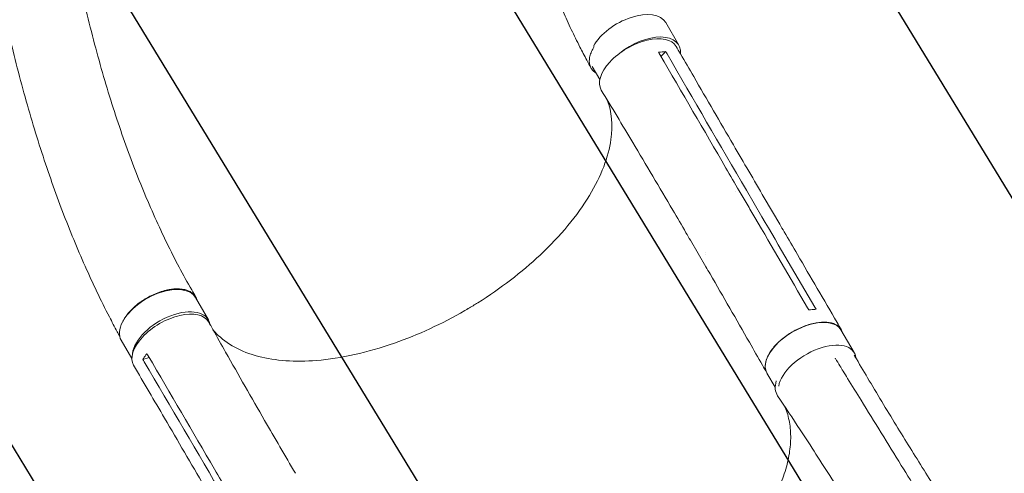
# Model space of a CAD drawing. Units: millimetres. Extents: x -4556 to 4360, y -4255 to 7501.
# Drawn here: x 1255 to 2209, y 3075 to 3516 of the extents above; entities that cross this region are included whole.
import ezdxf

# ---------------------------------------------------------------- set-up
doc = ezdxf.new("R2010")
doc.units = ezdxf.units.MM
doc.header["$LTSCALE"] = 20
doc.linetypes.add('HIDDEN', pattern=[9.525, 6.35, -3.175])
for name, color, linetype in [('2d', 230, 'Continuous'), ('EN-Free_Space', 10, 'HIDDEN'), ('EN-Free_Space_Hatch', 10, 'HIDDEN')]:
    doc.layers.add(name, color=color, linetype=linetype)

msp = doc.modelspace()

# ---------------------------------------------------------------- hatches: boundary and pattern name
at = {"layer": 'EN-Free_Space_Hatch'}
h = msp.add_hatch(dxfattribs=at)
h.set_pattern_fill('ANSI31', color=256, scale=100, angle=-150)
h.set_pattern_definition([(121.344, (511.14, 4311.46), (-271.165, -165.154), [])])
h.paths.add_polyline_path([(846.44, 5691.47), (511.14, 4311.46, 0.196856), (738.3, 2812.47), (1037.46, 2312.42, 1), (2753.76, 3339.21), (2454.6, 3839.27), (2789.9, 5219.28, 1)])

# ---------------------------------------------------------------- linework, layer by layer
at = {"layer": '2d', "lineweight": 0}
for p, q in [((1893.69, 3491.06, 2559.09), (1881.11, 3512.79, 2559.09)), ((1881.14, 3484.68, 2559.09), (1876.46, 3480.09, 2559.09)), ((1817.21, 3457.5, 2559.09), (1809.84, 3470.23, 2559.09)), ((1948.95, 3348.82, 2559.09), (1948.95, 3348.82, 2559.09)), ((1974.21, 3324.51, 2559.09), (1959.24, 3350.2, 2559.09)), ((1991.54, 3317.23, 2559.09), (1976.59, 3342.88, 2559.09)), ((1920, 3275.93, 2559.09), (1905.03, 3301.62, 2559.09)), ((1919.19, 3287.57, 2559.09), (1919.19, 3287.57, 2559.09)), ((1919.77, 3289.29, 2559.09), (1919.77, 3289.29, 2559.09)), ((1437.92, 3224.42, 2559.09), (1425.34, 3246.14, 2559.09)), ((2063.72, 3192.61, 2559.09), (2050.89, 3214.63, 2559.09)), ((1363.78, 3186.81, 2559.09), (1353.52, 3204.54, 2559.09)), ((1380.68, 3187.8, 2559.09), (1374.54, 3185.96, 2559.09)), ((2045.38, 3187.17, 2559.09), (2045.55, 3186.52, 2559.09)), ((1987.19, 3159.09, 2559.09), (1979.18, 3172.84, 2559.09))]:
    msp.add_line(p, q, dxfattribs=at)
at = {"layer": '2d', "lineweight": 0, "extrusion": (0, 0, -1)}
for centre, major_axis, ratio, start_param, end_param in [((1845.2, 3491.98, 2559.09), (35.91, 20.8), 0.547624, -2.399827, 0), ((1845.2, 3491.98, 2559.09), (-35.91, -20.8), 0.547624, 0.38537, 0.385692), ((1389.43, 3225.34, 2559.09), (35.91, 20.8), 0.547624, -2.434989, 0), ((1401.75, 3201.51, 2559.09), (-36.29, -21.15), 0.527604, -0.001107, 3.150813), ((2015.04, 3193.74, 2559.09), (-35.86, -20.89), 0.527604, 0, 3.141593), ((1389.43, 3225.34, 2559.09), (-35.91, -20.8), 0.547624, 0, 0.706602), ((2025.45, 3172.5, 2559.09), (-36.35, -21.04), 0.56645, -0.035697, 0.543869)]:
    msp.add_ellipse(centre, major_axis=major_axis, ratio=ratio, start_param=start_param, end_param=end_param, dxfattribs=at)
at = {"layer": '2d', "lineweight": 0}
for centre, major_axis, ratio, start_param, end_param in [((1854.83, 3468.67, 2559.09), (36.29, 21.15), 0.527604, -0.001047, 3.150731), ((1857.78, 3470.26, 2559.09), (35.91, 20.8), 0.547624, -0.37224, 1.860825), ((1402.01, 3203.62, 2559.09), (35.91, 20.8), 0.547624, -0.199413, 2.754854), ((2027.87, 3171.72, 2559.09), (35.86, 20.89), 0.527604, -0.240971, 2.728054)]:
    msp.add_ellipse(centre, major_axis=major_axis, ratio=ratio, start_param=start_param, end_param=end_param, dxfattribs=at)
for points, knots in [([(1352.05, 3208.45, 2559.09), (1351.25, 3209.92, 2559.09), (1350.45, 3211.4, 2559.09), (1347.09, 3217.65, 2559.09), (1344.56, 3222.44, 2559.09), (1337.93, 3235.31, 2559.09), (1333.9, 3243.44, 2559.09), (1326.06, 3259.84, 2559.09), (1322.25, 3268.13, 2559.09), (1314.73, 3285.06, 2559.09), (1311.03, 3293.7, 2559.09), (1303.76, 3311.36, 2559.09), (1300.19, 3320.38, 2559.09), (1293.18, 3338.76, 2559.09), (1289.74, 3348.14, 2559.09), (1283.01, 3367.27, 2559.09), (1279.72, 3377.01, 2559.09), (1273.28, 3396.87, 2559.09), (1270.14, 3406.98, 2559.09), (1264.02, 3427.56, 2559.09), (1261.04, 3438.03, 2559.09), (1255.24, 3459.33, 2559.09), (1252.43, 3470.15, 2559.09), (1246.99, 3492.15, 2559.09), (1244.37, 3503.32, 2559.09), (1239.3, 3525.99, 2559.09), (1236.86, 3537.5, 2559.09), (1232.19, 3560.81, 2559.09), (1229.95, 3572.63, 2559.09), (1225.7, 3596.55, 2559.09), (1223.68, 3608.65, 2559.09), (1219.86, 3633.12, 2559.09), (1218.07, 3645.49, 2559.09), (1214.71, 3670.44, 2559.09), (1213.16, 3683.03, 2559.09), (1210.29, 3708.38, 2559.09), (1208.98, 3721.15, 2559.09), (1206.62, 3746.81, 2559.09), (1205.57, 3759.7, 2559.09), (1203.73, 3785.54, 2559.09), (1202.95, 3798.49, 2559.09), (1201.66, 3824.38, 2559.09), (1201.15, 3837.32, 2559.09), (1200.41, 3863.11, 2559.09), (1200.18, 3875.95, 2559.09), (1200.01, 3901.46, 2559.09), (1200.06, 3914.12, 2559.09), (1200.44, 3939.16, 2559.09), (1200.77, 3951.54, 2559.09), (1201.71, 3975.92, 2559.09), (1202.31, 3987.92, 2559.09), (1203.78, 4011.43, 2559.09), (1204.64, 4022.95, 2559.09), (1206.61, 4045.42, 2559.09), (1207.72, 4056.37, 2559.09), (1210.17, 4077.6, 2559.09), (1211.49, 4087.9, 2559.09), (1214.37, 4107.76, 2559.09), (1215.91, 4117.34, 2559.09), (1219.12, 4135.55, 2559.09), (1220.77, 4144.09, 2559.09), (1223.78, 4160.05, 2559.09), (1225.18, 4167.47, 2559.09), (1226.62, 4175.13, 2559.09), (1226.67, 4175.37, 2559.09), (1226.71, 4175.61, 2559.09)], [4.073126, 4.073126, 4.073126, 4.073126, 10.000315, 10.000315, 28.977995, 28.977995, 60.70919, 60.70919, 92.62645, 92.62645, 125.522276, 125.522276, 159.405126, 159.405126, 194.291007, 194.291007, 230.190553, 230.190553, 267.108237, 267.108237, 305.041231, 305.041231, 343.978032, 343.978032, 383.896856, 383.896856, 424.763751, 424.763751, 466.53041, 466.53041, 509.131691, 509.131691, 552.482853, 552.482853, 596.476598, 596.476598, 640.980071, 640.980071, 685.832076, 685.832076, 730.840923, 730.840923, 775.783476, 775.783476, 820.406074, 820.406074, 864.428081, 864.428081, 907.548636, 907.548636, 949.456789, 949.456789, 989.844566, 989.844566, 1028.421729, 1028.421729, 1064.930385, 1064.930385, 1099.157445, 1099.157445, 1130.531716, 1130.531716, 1157.830781, 1157.830781, 1158.705886, 1158.705886, 1158.705886, 1158.705886]), ([(1309.59, 4162.07, 2559.09), (1308.98, 4159.39, 2559.09), (1308.38, 4156.72, 2559.09), (1305.96, 4146.02, 2559.09), (1304.14, 4137.99, 2559.09), (1296.88, 4105.87, 2559.09), (1292.4, 4082.06, 2559.09), (1287.99, 4050, 2559.09), (1287.07, 4042.63, 2559.09), (1285.21, 4026.35, 2559.09), (1284.3, 4017.43, 2559.09), (1282.64, 3998.99, 2559.09), (1281.91, 3989.47, 2559.09), (1280.61, 3969.83, 2559.09), (1280.06, 3959.71, 2559.09), (1279.16, 3938.92, 2559.09), (1278.83, 3928.25, 2559.09), (1278.38, 3906.43, 2559.09), (1278.28, 3895.27, 2559.09), (1278.32, 3872.57, 2559.09), (1278.46, 3861.02, 2559.09), (1279.02, 3837.6, 2559.09), (1279.44, 3825.74, 2559.09), (1280.53, 3801.81, 2559.09), (1281.22, 3789.74, 2559.09), (1282.86, 3765.5, 2559.09), (1283.83, 3753.32, 2559.09), (1286.02, 3728.94, 2559.09), (1287.26, 3716.75, 2559.09), (1290, 3692.42, 2559.09), (1291.5, 3680.3, 2559.09), (1294.77, 3656.19, 2559.09), (1296.54, 3644.2, 2559.09), (1300.31, 3620.44, 2559.09), (1302.33, 3608.66, 2559.09), (1306.59, 3585.37, 2559.09), (1308.84, 3573.84, 2559.09), (1313.56, 3551.1, 2559.09), (1316.03, 3539.88, 2559.09), (1321.19, 3517.77, 2559.09), (1323.87, 3506.88, 2559.09), (1329.44, 3485.45, 2559.09), (1332.32, 3474.91, 2559.09), (1338.27, 3454.21, 2559.09), (1341.34, 3444.05, 2559.09), (1347.65, 3424.1, 2559.09), (1350.89, 3414.32, 2559.09), (1357.54, 3395.15, 2559.09), (1360.94, 3385.76, 2559.09), (1367.9, 3367.38, 2559.09), (1371.45, 3358.38, 2559.09), (1378.71, 3340.79, 2559.09), (1382.4, 3332.2, 2559.09), (1389.93, 3315.41, 2559.09), (1393.76, 3307.2, 2559.09), (1401.54, 3291.2, 2559.09), (1405.49, 3283.39, 2559.09), (1413.52, 3268.16, 2559.09), (1417.59, 3260.74, 2559.09), (1423.07, 3251.12, 2559.09), (1424.4, 3248.83, 2559.09), (1425.73, 3246.52, 2559.09)], [0, 0, 0, 0, 10, 10, 40, 40, 130.052298, 130.052298, 156.765339, 156.765339, 188.783452, 188.783452, 222.696006, 222.696006, 258.521487, 258.521487, 296.108256, 296.108256, 335.255102, 335.255102, 375.714264, 375.714264, 417.203815, 417.203815, 459.423998, 459.423998, 502.07481, 502.07481, 544.871837, 544.871837, 587.558119, 587.558119, 629.911175, 629.911175, 671.745529, 671.745529, 712.911839, 712.911839, 753.293892, 753.293892, 792.804553, 792.804553, 831.381467, 831.381467, 868.982952, 868.982952, 905.584351, 905.584351, 941.174899, 941.174899, 975.750961, 975.750961, 1009.318152, 1009.318152, 1041.902853, 1041.902853, 1073.528493, 1073.528493, 1104.223128, 1104.223128, 1113.757197, 1113.757197, 1113.757197, 1113.757197]), ([(1808.68, 3468.96, 2559.09), (1807.36, 3471.36, 2559.09), (1806.03, 3473.8, 2559.09), (1802.39, 3480.55, 2559.09), (1800.13, 3484.86, 2559.09), (1795.07, 3494.8, 2559.09), (1792.29, 3500.43, 2559.09), (1786.84, 3511.9, 2559.09), (1784.17, 3517.74, 2559.09), (1778.9, 3529.66, 2559.09), (1776.32, 3535.74, 2559.09), (1771.24, 3548.15, 2559.09), (1768.76, 3554.48, 2559.09), (1763.89, 3567.4, 2559.09), (1761.51, 3573.99, 2559.09), (1756.86, 3587.44, 2559.09), (1754.59, 3594.29, 2559.09), (1750.18, 3608.28, 2559.09), (1748.05, 3615.41, 2559.09), (1743.9, 3629.94, 2559.09), (1741.9, 3637.35, 2559.09), (1738.04, 3652.46, 2559.09), (1736.19, 3660.15, 2559.09), (1732.64, 3675.82, 2559.09), (1730.95, 3683.8, 2559.09), (1727.75, 3700.04, 2559.09), (1726.24, 3708.3, 2559.09), (1723.41, 3725.08, 2559.09), (1722.09, 3733.61, 2559.09), (1719.67, 3750.92, 2559.09), (1718.57, 3759.7, 2559.09), (1716.6, 3777.48, 2559.09), (1715.73, 3786.47, 2559.09), (1714.25, 3804.62, 2559.09), (1713.63, 3813.78, 2559.09), (1712.66, 3832.18, 2559.09), (1712.31, 3841.42, 2559.09), (1711.89, 3859.87, 2559.09), (1711.81, 3869.08, 2559.09), (1711.94, 3887.35, 2559.09), (1712.14, 3896.41, 2559.09), (1712.82, 3914.2, 2559.09), (1713.28, 3922.94, 2559.09), (1714.46, 3939.96, 2559.09), (1715.16, 3948.24, 2559.09), (1716.78, 3964.21, 2559.09), (1717.68, 3971.9, 2559.09), (1719.66, 3986.64, 2559.09), (1720.71, 3993.67, 2559.09), (1722.96, 4007.07, 2559.09), (1724.12, 4013.41, 2559.09), (1726.56, 4025.45, 2559.09), (1727.79, 4031.12, 2559.09), (1730.35, 4041.84, 2559.09), (1731.63, 4046.78, 2559.09), (1734.14, 4056.67, 2559.09), (1735.42, 4061.69, 2559.09), (1738.06, 4072.15, 2559.09), (1739.43, 4077.6, 2559.09), (1740.8, 4083.05, 2559.09)], [0, 0, 0, 0, 10.000895, 10.000895, 27.601368, 27.601368, 50.679325, 50.679325, 74.680215, 74.680215, 99.764662, 99.764662, 125.986312, 125.986312, 153.397901, 153.397901, 182.047511, 182.047511, 211.976781, 211.976781, 243.218323, 243.218323, 275.792075, 275.792075, 309.700086, 309.700086, 344.919023, 344.919023, 381.389441, 381.389441, 419.00067, 419.00067, 457.570381, 457.570381, 496.817643, 496.817643, 536.344213, 536.344213, 575.621838, 575.621838, 613.98647, 613.98647, 650.706645, 650.706645, 685.090521, 685.090521, 716.601034, 716.601034, 744.926002, 744.926002, 769.980189, 769.980189, 791.858989, 791.858989, 810.772575, 810.772575, 830.290636, 830.290636, 851.45544, 851.45544, 851.45544, 851.45544]), ([(1811.9, 3489.55, 2559.09), (1811.63, 3489.13, 2559.09), (1811.37, 3488.72, 2559.09), (1810.18, 3486.72, 2559.09), (1809.39, 3485.15, 2559.09), (1808.46, 3482.83, 2559.09), (1808.19, 3482.06, 2559.09), (1807.73, 3480.52, 2559.09), (1807.55, 3479.77, 2559.09), (1807.13, 3477.56, 2559.09), (1807.02, 3476.14, 2559.09), (1807.12, 3474.1, 2559.09), (1807.2, 3473.44, 2559.09), (1807.44, 3472.14, 2559.09), (1807.61, 3471.51, 2559.09), (1808.23, 3469.71, 2559.09), (1808.81, 3468.6, 2559.09), (1809.93, 3467.07, 2559.09), (1810.35, 3466.58, 2559.09), (1811.26, 3465.66, 2559.09), (1811.76, 3465.23, 2559.09), (1812.65, 3464.56, 2559.09), (1813.02, 3464.3, 2559.09), (1813.41, 3464.06, 2559.09)], [0.15580897, 0.15580897, 0.15580897, 0.15580897, 0.15760011, 0.15760011, 0.16445228, 0.16445228, 0.16787837, 0.16787837, 0.17130446, 0.17130446, 0.17815664, 0.17815664, 0.18158273, 0.18158273, 0.18500882, 0.18500882, 0.191861, 0.191861, 0.19528709, 0.19528709, 0.19871318, 0.19871318, 0.20103774, 0.20103774, 0.20103774, 0.20103774]), ([(1891.13, 3489.79, 2559.09), (1892.56, 3487.34, 2559.09), (1893.98, 3484.89, 2559.09), (1899.67, 3475.08, 2559.09), (1903.94, 3467.73, 2559.09), (1921.02, 3438.33, 2559.09), (1933.84, 3416.29, 2559.09), (1956.64, 3377.13, 2559.09), (1966.61, 3360, 2559.09), (1976.59, 3342.88, 2559.09)], [0, 0, 0, 0, 10, 10, 40.000001, 40.000001, 130.000018, 130.000018, 200.000123, 200.000123, 200.000123, 200.000123]), ([(1875.46, 3481.82, 2559.09), (1896.81, 3445.06, 2559.09), (1918.16, 3408.36, 2559.09), (1943.82, 3364.32, 2559.09), (1948.13, 3356.93, 2559.09), (1952.43, 3349.54, 2559.09)], [0.003, 0.003, 0.003, 0.003, 0.1527899, 0.1527899, 0.1830004, 0.1830004, 0.1830004, 0.1830004]), ([(1905, 3301.68, 2559.09), (1903.59, 3304.11, 2559.09), (1902.17, 3306.54, 2559.09), (1896.49, 3316.31, 2559.09), (1892.22, 3323.64, 2559.09), (1875.08, 3352.91, 2559.09), (1862.16, 3374.8, 2559.09), (1839.03, 3413.58, 2559.09), (1828.87, 3430.49, 2559.09), (1818.65, 3447.35, 2559.09)], [0.051528, 0.051528, 0.051528, 0.051528, 10.000001, 10.000001, 40.000021, 40.000021, 130.00063, 130.00063, 200.00865, 200.00865, 200.00865, 200.00865]), ([(1689.13, 3234.99, 2559.09), (1689.47, 3235.18, 2559.09), (1689.61, 3235.27, 2559.09), (1692.87, 3237.2, 2559.09), (1695.95, 3239.07, 2559.09), (1721.06, 3254.83, 2559.09), (1741.5, 3270.51, 2559.09), (1779.11, 3305.91, 2559.09), (1795.37, 3325.55, 2559.09), (1818.57, 3363.97, 2559.09), (1825.65, 3382.41, 2559.09), (1830.01, 3413.5, 2559.09), (1828.8, 3426.4, 2559.09), (1824.46, 3437.73, 2559.09)], [-740.321572, -740.321572, -740.321572, -740.321572, -739.20094, -739.20094, -717.71152, -717.71152, -562.195713, -562.195713, -390.107116, -390.107116, -224.6365, -224.6365, -88.755452, -88.755452, -88.755452, -88.755452]), ([(1967.4, 3323.85, 2559.09), (1964.93, 3328.09, 2559.09), (1962.46, 3332.33, 2559.09), (1957.47, 3340.89, 2559.09), (1954.95, 3345.21, 2559.09), (1952.43, 3349.54, 2559.09)], [0.350087, 0.350087, 0.350087, 0.350087, 17.675, 17.675, 35.35, 35.35, 35.35, 35.35]), ([(1991.56, 3317.19, 2559.09), (1992.99, 3314.74, 2559.09), (1994.41, 3312.3, 2559.09), (2000.12, 3302.52, 2559.09), (2004.4, 3295.18, 2559.09), (2021.51, 3265.84, 2559.09), (2034.35, 3243.85, 2559.09), (2048.56, 3219.52, 2559.09), (2049.92, 3217.18, 2559.09), (2051.29, 3214.84, 2559.09)], [0, 0, 0, 0, 10, 10, 40, 40, 130.000008, 130.000008, 139.579331, 139.579331, 139.579331, 139.579331]), ([(1979.05, 3173.04, 2559.09), (1977.65, 3175.51, 2559.09), (1976.25, 3177.97, 2559.09), (1970.64, 3187.84, 2559.09), (1966.43, 3195.23, 2559.09), (1949.56, 3224.77, 2559.09), (1936.85, 3246.88, 2559.09), (1922.72, 3271.26, 2559.09), (1921.36, 3273.6, 2559.09), (1919.99, 3275.95, 2559.09)], [0, 0, 0, 0, 10, 10, 40.000011, 40.000011, 130.000413, 130.000413, 139.581886, 139.581886, 139.581886, 139.581886]), ([(1427.11, 3243.08, 2559.09), (1426.98, 3243.61, 2559.09), (1426.82, 3244.13, 2559.09), (1426.51, 3244.94, 2559.09), (1426.39, 3245.23, 2559.09), (1426.12, 3245.81, 2559.09), (1425.97, 3246.1, 2559.09), (1425.51, 3246.93, 2559.09), (1425.16, 3247.45, 2559.09), (1423.99, 3248.96, 2559.09), (1423.06, 3249.86, 2559.09), (1421.42, 3251.06, 2559.09), (1420.84, 3251.43, 2559.09), (1419.6, 3252.11, 2559.09), (1418.95, 3252.41, 2559.09), (1416.91, 3253.25, 2559.09), (1415.42, 3253.68, 2559.09), (1413, 3254.13, 2559.09), (1412.16, 3254.25, 2559.09), (1410.44, 3254.42, 2559.09), (1409.55, 3254.48, 2559.09), (1406.85, 3254.54, 2559.09), (1404.96, 3254.45, 2559.09), (1402.51, 3254.16, 2559.09), (1402.01, 3254.1, 2559.09), (1401.01, 3253.95, 2559.09), (1400.5, 3253.87, 2559.09), (1398.98, 3253.6, 2559.09), (1397.96, 3253.39, 2559.09), (1394.88, 3252.66, 2559.09), (1392.8, 3252.06, 2559.09), (1390.17, 3251.14, 2559.09), (1389.65, 3250.95, 2559.09), (1388.59, 3250.55, 2559.09), (1388.06, 3250.34, 2559.09), (1386.47, 3249.7, 2559.09), (1385.43, 3249.25, 2559.09), (1382.32, 3247.81, 2559.09), (1380.28, 3246.76, 2559.09), (1377.77, 3245.31, 2559.09), (1377.27, 3245.01, 2559.09), (1376.28, 3244.4, 2559.09), (1375.78, 3244.09, 2559.09), (1374.32, 3243.15, 2559.09), (1373.36, 3242.5, 2559.09), (1370.57, 3240.52, 2559.09), (1368.8, 3239.13, 2559.09), (1366.69, 3237.3, 2559.09), (1366.28, 3236.93, 2559.09), (1365.46, 3236.19, 2559.09), (1365.06, 3235.81, 2559.09), (1363.87, 3234.67, 2559.09), (1363.12, 3233.91, 2559.09), (1360.96, 3231.59, 2559.09), (1359.65, 3230.03, 2559.09), (1358.19, 3228.04, 2559.09), (1357.9, 3227.64, 2559.09), (1357.35, 3226.83, 2559.09), (1357.08, 3226.43, 2559.09), (1356.31, 3225.22, 2559.09), (1355.84, 3224.43, 2559.09), (1355.17, 3223.18, 2559.09), (1354.93, 3222.73, 2559.09), (1354.72, 3222.28, 2559.09)], [0.0247222, 0.0247222, 0.0247222, 0.0247222, 0.0276224, 0.0276224, 0.0293488, 0.0293488, 0.0310752, 0.0310752, 0.034528, 0.034528, 0.0414337, 0.0414337, 0.0448865, 0.0448865, 0.0483393, 0.0483393, 0.0552449, 0.0552449, 0.0586977, 0.0586977, 0.0621505, 0.0621505, 0.0690561, 0.0690561, 0.0707825, 0.0707825, 0.0725089, 0.0725089, 0.0759617, 0.0759617, 0.0828673, 0.0828673, 0.0845937, 0.0845937, 0.0863201, 0.0863201, 0.0897729, 0.0897729, 0.0966785, 0.0966785, 0.0984049, 0.0984049, 0.1001313, 0.1001313, 0.1035841, 0.1035841, 0.1104897, 0.1104897, 0.1122162, 0.1122162, 0.1139426, 0.1139426, 0.1173954, 0.1173954, 0.124301, 0.124301, 0.1260274, 0.1260274, 0.1277538, 0.1277538, 0.1312066, 0.1312066, 0.1331775, 0.1331775, 0.1331775, 0.1331775]), ([(1689.13, 3234.99, 2559.09), (1688.05, 3234.35, 2559.09), (1687.41, 3233.97, 2559.09), (1664.27, 3220.56, 2559.09), (1641.22, 3209.89, 2559.09), (1592.08, 3192.62, 2559.09), (1566.51, 3186.93, 2559.09), (1521.98, 3183.33, 2559.09), (1502.9, 3184.65, 2559.09), (1469.48, 3193.35, 2559.09), (1455.64, 3200.91, 2559.09), (1444.53, 3212.4, 2559.09), (1443.45, 3213.6, 2559.09), (1442.42, 3214.84, 2559.09)], [453.099718, 453.099718, 453.099718, 453.099718, 459.169958, 459.169958, 585.146113, 585.146113, 727.735654, 727.735654, 854.158378, 854.158378, 985.748671, 985.748671, 1000.676851, 1000.676851, 1000.676851, 1000.676851]), ([(2026.74, 3234.64, 2559.09), (2025.06, 3234.61, 2559.09), (2023.32, 3234.48, 2559.09), (2020.95, 3234.16, 2559.09), (2020.39, 3234.08, 2559.09), (2019.83, 3233.98, 2559.09)], [78.615814, 78.615814, 78.615814, 78.615814, 83.538758, 83.538758, 85.052553, 85.052553, 85.052553, 85.052553]), ([(1438.14, 3222.48, 2559.09), (1439.51, 3220.02, 2559.09), (1440.89, 3217.56, 2559.09), (1446.4, 3207.74, 2559.09), (1450.55, 3200.37, 2559.09), (1467.19, 3170.92, 2559.09), (1479.79, 3148.86, 2559.09), (1502.37, 3109.7, 2559.09), (1512.31, 3092.58, 2559.09), (1522.31, 3075.49, 2559.09)], [0, 0, 0, 0, 10.000001, 10.000001, 40.000031, 40.000031, 130.000788, 130.000788, 200.008774, 200.008774, 200.008774, 200.008774]), ([(2052.54, 3211.8, 2559.09), (2052.05, 3213.7, 2559.09), (2050.05, 3217.42, 2559.09), (2044.06, 3221.22, 2559.09), (2035, 3222.64, 2559.09), (2024.07, 3221.33, 2559.09), (2012.31, 3217.43, 2559.09), (2000.83, 3211.29, 2559.09), (1990.71, 3203.51, 2559.09), (1982.91, 3194.83, 2559.09), (1978.16, 3186.07, 2559.09), (1976.94, 3178.33, 2559.09), (1978.3, 3174.17, 2559.09), (1979.39, 3172.48, 2559.09)], [0.0533155, 0.0533155, 0.0533155, 0.0533155, 0.064078, 0.0768936, 0.0897092, 0.1025248, 0.1153405, 0.1281561, 0.1409717, 0.1537873, 0.1666029, 0.1794185, 0.1908685, 0.1908685, 0.1908685, 0.1908685]), ([(1374.54, 3185.96, 2559.09), (1375.36, 3187.44, 2559.09), (1376.32, 3188.92, 2559.09), (1377.73, 3190.84, 2559.09), (1378.06, 3191.27, 2559.09), (1378.4, 3191.7, 2559.09)], [-87.348443, -87.348443, -87.348443, -87.348443, -81.137316, -81.137316, -79.32713, -79.32713, -79.32713, -79.32713]), ([(1379.69, 3189.5, 2559.09), (1401.15, 3152.8, 2559.09), (1422.55, 3116.13, 2559.09), (1448.22, 3072.09, 2559.09), (1452.52, 3064.7, 2559.09), (1456.83, 3057.31, 2559.09)], [0.003, 0.003, 0.003, 0.003, 0.1527899, 0.1527899, 0.1830004, 0.1830004, 0.1830004, 0.1830004]), ([(2045.56, 3186.77, 2559.09), (2047.01, 3184.42, 2559.09), (2048.45, 3182.07, 2559.09), (2050.94, 3178.03, 2559.09), (2051.98, 3176.33, 2559.09), (2053.02, 3174.64, 2559.09)], [0, 0, 0, 0, 10, 10, 17.199239, 17.199239, 17.199239, 17.199239]), ([(2063.73, 3190.21, 2559.09), (2064.45, 3188.97, 2559.09), (2065.18, 3187.73, 2559.09), (2070.02, 3179.45, 2559.09), (2074.16, 3172.42, 2559.09), (2087.46, 3150.01, 2559.09), (2096.72, 3134.69, 2559.09), (2114.99, 3104.84, 2559.09), (2124, 3090.33, 2559.09), (2142.12, 3061.4, 2559.09), (2151.23, 3046.98, 2559.09), (2171.54, 3015.04, 2559.09), (2182.76, 2997.51, 2559.09), (2194.04, 2979.97, 2559.09)], [4.743253, 4.743253, 4.743253, 4.743253, 10.000005, 10.000005, 40.000117, 40.000117, 105.737861, 105.737861, 167.9872, 167.9872, 229.686642, 229.686642, 304.597209, 304.597209, 304.597209, 304.597209]), ([(1451.13, 3033.6, 2559.09), (1449.71, 3036.03, 2559.09), (1448.3, 3038.46, 2559.09), (1442.6, 3048.24, 2559.09), (1438.33, 3055.57, 2559.09), (1421.21, 3084.93, 2559.09), (1408.37, 3106.95, 2559.09), (1385.5, 3146.09, 2559.09), (1375.49, 3163.22, 2559.09), (1365.47, 3180.34, 2559.09)], [0.052113, 0.052113, 0.052113, 0.052113, 10, 10, 40, 40, 130.000014, 130.000014, 200.000131, 200.000131, 200.000131, 200.000131]), ([(2053.02, 3174.64, 2559.09), (2054.47, 3172.29, 2559.09), (2055.91, 3169.95, 2559.09), (2061.7, 3160.55, 2559.09), (2066.03, 3153.51, 2559.09), (2083.38, 3125.36, 2559.09), (2096.4, 3104.27, 2559.09), (2120.76, 3064.79, 2559.09), (2132.12, 3046.4, 2559.09), (2143.48, 3028.01, 2559.09)], [0, 0, 0, 0, 10, 10, 40.000004, 40.000004, 130.000049, 130.000049, 208.553116, 208.553116, 208.553116, 208.553116]), ([(2123.04, 2938.94, 2559.09), (2121.62, 2941.31, 2559.09), (2120.19, 2943.68, 2559.09), (2114.48, 2953.15, 2559.09), (2110.19, 2960.24, 2559.09), (2094.87, 2985.48, 2559.09), (2083.8, 3003.55, 2559.09), (2062.51, 3037.86, 2559.09), (2052.29, 3054.12, 2559.09), (2031.85, 3086.2, 2559.09), (2021.63, 3102.02, 2559.09), (2004.1, 3128.8, 2559.09), (1996.85, 3139.77, 2559.09), (1989.54, 3150.74, 2559.09)], [0.000003, 0.000003, 0.000003, 0.000003, 10.000002, 10.000002, 40.000061, 40.000061, 117.048032, 117.048032, 187.372217, 187.372217, 256.501955, 256.501955, 304.579568, 304.579568, 304.579568, 304.579568]), ([(1861.44, 2930.32, 2559.09), (1864.32, 2931.99, 2559.09), (1867.19, 2933.69, 2559.09), (1873.91, 2937.8, 2559.09), (1877.75, 2940.23, 2559.09), (1885.31, 2945.21, 2559.09), (1889.04, 2947.76, 2559.09), (1896.37, 2952.95, 2559.09), (1899.97, 2955.6, 2559.09), (1907.04, 2960.99, 2559.09), (1910.51, 2963.74, 2559.09), (1917.3, 2969.3, 2559.09), (1920.63, 2972.13, 2559.09), (1927.11, 2977.85, 2559.09), (1930.27, 2980.75, 2559.09), (1936.43, 2986.6, 2559.09), (1939.43, 2989.56, 2559.09), (1945.24, 2995.53, 2559.09), (1948.05, 2998.54, 2559.09), (1953.49, 3004.6, 2559.09), (1956.12, 3007.65, 2559.09), (1961.18, 3013.77, 2559.09), (1963.61, 3016.85, 2559.09), (1968.26, 3023.02, 2559.09), (1970.48, 3026.11, 2559.09), (1974.71, 3032.3, 2559.09), (1976.72, 3035.4, 2559.09), (1980.52, 3041.59, 2559.09), (1982.32, 3044.69, 2559.09), (1985.67, 3050.85, 2559.09), (1987.24, 3053.93, 2559.09), (1990.15, 3060.05, 2559.09), (1991.49, 3063.1, 2559.09), (1993.93, 3069.15, 2559.09), (1995.03, 3072.15, 2559.09), (1997.01, 3078.11, 2559.09), (1997.88, 3081.07, 2559.09), (1999.38, 3086.91, 2559.09), (2000.01, 3089.81, 2559.09), (2001.04, 3095.53, 2559.09), (2001.44, 3098.35, 2559.09), (2001.99, 3103.92, 2559.09), (2002.15, 3106.67, 2559.09), (2002.22, 3112.07, 2559.09), (2002.14, 3114.73, 2559.09), (2001.73, 3119.96, 2559.09), (2001.41, 3122.52, 2559.09), (2000.52, 3127.55, 2559.09), (1999.96, 3130.02, 2559.09), (1998.59, 3134.84, 2559.09), (1997.79, 3137.2, 2559.09), (1996.8, 3139.68, 2559.09), (1996.72, 3139.86, 2559.09), (1996.65, 3140.04, 2559.09)], [0, 0, 0, 0, 10.002308, 10.002308, 23.648896, 23.648896, 37.264072, 37.264072, 50.844413, 50.844413, 64.399913, 64.399913, 77.920632, 77.920632, 91.419348, 91.419348, 104.891797, 104.891797, 118.341067, 118.341067, 131.769724, 131.769724, 145.178402, 145.178402, 158.56311, 158.56311, 171.93948, 171.93948, 185.302001, 185.302001, 198.659301, 198.659301, 212.017667, 212.017667, 225.371666, 225.371666, 238.738784, 238.738784, 252.12586, 252.12586, 265.550163, 265.550163, 279.011517, 279.011517, 292.538098, 292.538098, 306.128217, 306.128217, 319.812044, 319.812044, 333.587977, 333.587977, 334.671366, 334.671366, 334.671366, 334.671366])]:
    msp.add_open_spline(points, degree=3, knots=knots, dxfattribs=at)
for points in [[(1874.17, 3484.03, 2559.09), (1876.6, 3484.44, 2559.09), (1878.93, 3484.65, 2559.09), (1881.14, 3484.68, 2559.09)], [(1875.46, 3481.82, 2559.09), (1875.03, 3482.56, 2559.09), (1874.6, 3483.29, 2559.09), (1874.17, 3484.03, 2559.09)], [(1881.14, 3484.68, 2559.09), (1881.56, 3483.94, 2559.09), (1881.99, 3483.2, 2559.09), (1882.41, 3482.47, 2559.09)], [(1959.24, 3350.2, 2559.09), (1933.57, 3394.22, 2559.09), (1907.95, 3438.31, 2559.09), (1882.41, 3482.47, 2559.09)], [(1976.59, 3342.88, 2559.09), (1976.59, 3342.88, 2559.09), (1976.59, 3342.88, 2559.09), (1976.59, 3342.88, 2559.09)], [(1967.4, 3323.85, 2559.09), (1984.45, 3294.6, 2559.09), (2001.5, 3265.38, 2559.09), (2018.55, 3236.18, 2559.09)], [(2025.45, 3236.83, 2559.09), (2008.35, 3266.04, 2559.09), (1991.27, 3295.26, 2559.09), (1974.21, 3324.51, 2559.09)], [(1905.02, 3301.64, 2559.09), (1905.03, 3301.63, 2559.09), (1905.03, 3301.63, 2559.09), (1905.03, 3301.62, 2559.09)], [(2019.83, 3233.98, 2559.09), (2019.41, 3234.72, 2559.09), (2018.98, 3235.45, 2559.09), (2018.55, 3236.18, 2559.09)], [(2025.45, 3236.83, 2559.09), (2025.88, 3236.1, 2559.09), (2026.31, 3235.37, 2559.09), (2026.74, 3234.64, 2559.09)], [(1378.4, 3191.7, 2559.09), (1378.83, 3190.97, 2559.09), (1379.26, 3190.23, 2559.09), (1379.69, 3189.5, 2559.09)], [(2045.36, 3187.33, 2559.09), (2045.36, 3187.29, 2559.09), (2045.37, 3187.24, 2559.09), (2045.38, 3187.17, 2559.09)], [(2045.38, 3187.17, 2559.09), (2045.41, 3187.06, 2559.09), (2045.46, 3186.93, 2559.09), (2045.56, 3186.77, 2559.09)], [(1375.83, 3183.76, 2559.09), (1375.4, 3184.5, 2559.09), (1374.97, 3185.23, 2559.09), (1374.54, 3185.96, 2559.09)], [(1453.02, 3051.71, 2559.09), (1427.38, 3095.76, 2559.09), (1401.66, 3139.78, 2559.09), (1375.83, 3183.76, 2559.09)]]:
    msp.add_open_spline(points, degree=3, dxfattribs=at)
at = {"layer": 'EN-Free_Space', "flags": 128}
msp.add_lwpolyline([(1037.46, 2312.42), (738.3, 2812.47, -0.196856), (511.14, 4311.46), (846.44, 5691.47, -1), (2789.9, 5219.28), (2454.6, 3839.27), (2753.76, 3339.21, -1)], format="xyb", close=True, dxfattribs=at)

doc.saveas('drawing.dxf')
